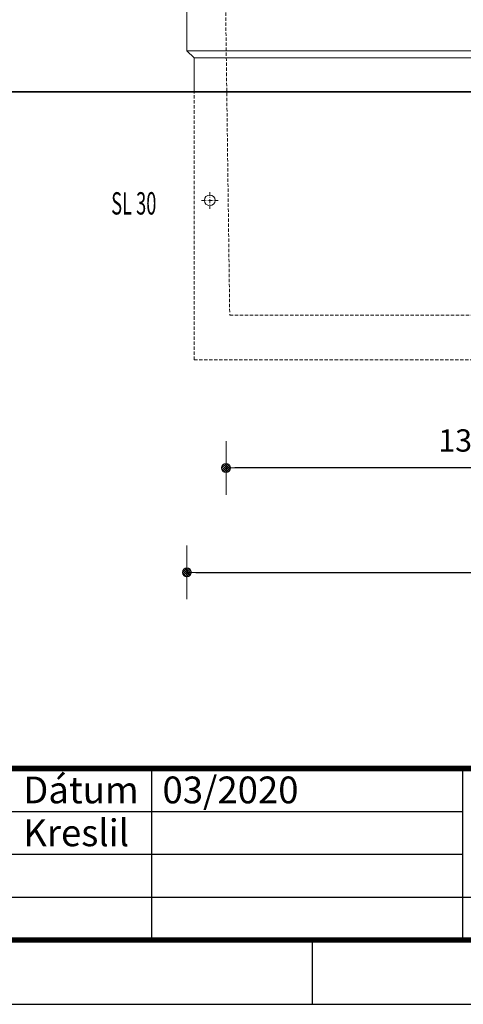
# Model space of a CAD drawing. Extents: x 0 to 1260, y 0 to 891.
# Drawn here: x 248 to 372, y 0 to 276 of the extents above; entities that cross this region are included whole.
import ezdxf
from ezdxf.enums import TextEntityAlignment as Align

# ---------------------------------------------------------------- set-up
doc = ezdxf.new("R2010")
doc.units = 0
doc.header["$LTSCALE"] = 25
doc.linetypes.add('MITTE2', pattern=[0.265, 0.15, -0.05, 0.015, -0.05])
doc.linetypes.add('VERDECKT2', pattern=[0.1875, 0.125, -0.0625])
doc.layers.get('0').update_dxf_attribs({"linetype": 'CONTINUOUS'})
doc.layers.get('DEFPOINTS').update_dxf_attribs({"linetype": 'CONTINUOUS'})
for name, color, linetype, lineweight in [('Bemaßung', 3, 'CONTINUOUS', 13), ('Erde', 6, 'CONTINUOUS', 35), ('Kontur rot', 1, 'CONTINUOUS', 20), ('Kontur weiss', 7, 'CONTINUOUS', 9), ('Mittellinie', 2, 'MITTE2', 5), ('Text', 1, 'CONTINUOUS', 13), ('Verdeckt', 4, 'VERDECKT2', 9)]:
    doc.layers.add(name, color=color, linetype=linetype, lineweight=lineweight)
for name, color, linetype in [('ECS_LEV_PG_FRAME', 7, 'CONTINUOUS'), ('ECS_LEV_PH_DATA', 7, 'CONTINUOUS'), ('ECS_LEV_PH_DATA_0', 7, 'CONTINUOUS')]:
    doc.layers.add(name, color=color, linetype=linetype)
doc.styles.add('ISOCP', font='ISOCP.SHX', dxfattribs={"oblique": 0.017453, "height": 1})
doc.styles.get("Standard").update_dxf_attribs({"font": 'TXT.SHX'})
doc.dimstyles.new('M 25 Beton 0.25', dxfattribs={"dimtxt": 6.25, "dimasz": 2.5, "dimexe": 1.25, "dimexo": 1, "dimgap": 3.75, "dimtad": 1, "dimtxsty": 'Standard', "dimblk1": 'Maßhilfslinie 1', "dimblk2": 'Maßhilfelinie 2', "dimsah": 1, "dimcen": 6.25, "dimse1": 1, "dimse2": 1, "dimclrd": 256, "dimclre": 256, "dimclrt": 1, "dimadec": 0, "dimazin": 0, "dimtfac": 1, "dimtmove": 0, "dimatfit": 3, "dimfxl": 0, "dimlwd": 25, "dimlwe": 25, "dimarcsym": 0})
doc.dimstyles.new('M 50 von 25 0.25', dxfattribs={"dimtxt": 6.25, "dimasz": 2.5, "dimexe": 1.25, "dimexo": 1, "dimgap": 3.75, "dimtad": 1, "dimdec": 0, "dimtxsty": 'Standard', "dimblk1": 'Maßhilfslinie 1', "dimblk2": 'Maßhilfelinie 2', "dimsah": 1, "dimcen": 6.25, "dimse1": 1, "dimse2": 1, "dimclrd": 3, "dimclre": 3, "dimclrt": 1, "dimadec": 0, "dimazin": 0, "dimtfac": 1, "dimtdec": 0, "dimtmove": 0, "dimatfit": 3, "dimfxl": 0, "dimlwd": 25, "dimlwe": 25, "dimarcsym": 0})
pattern_1 = [(45, (-272.57965, -255.89205), (-0.1122532, 0.1122532), [])]

# ---------------------------------------------------------------- blocks, each defined once
blk = doc.blocks.new('__TEXT_')
blk = doc.blocks.new('__PHTEXT_')
blk = doc.blocks.new('Maßhilfslinie 1')
h = blk.add_hatch()
h.set_pattern_fill('ANSI31', color=256, scale=0.05, style=0)
h.set_pattern_definition([(315, (-272.57965, 255.89205), (-0.1122532, -0.1122532), [])])
edge = h.paths.add_edge_path()
edge.add_arc((0, 0), 0.5, 0, 360)
h = blk.add_hatch()
h.set_pattern_fill('ANSI31', color=256, scale=0.05, style=0)
h.set_pattern_definition([(315, (-272.57965, 255.89205), (-0.1122532, -0.1122532), [])])
edge = h.paths.add_edge_path()
edge.add_arc((0, 0), 0.5, 0, 360)
for p, q in [((0, -3), (0, 3)), ((0, -3), (0, 3)), ((0, 0), (-1, 0))]:
    blk.add_line(p, q)
blk.add_circle((0, 0), 0.5)
blk.add_circle((0, 0), 0.5)
blk = doc.blocks.new('Maßhilfelinie 2')
h = blk.add_hatch()
h.set_pattern_fill('ANSI31', color=256, scale=0.05, style=0)
h.set_pattern_definition(pattern_1)
edge = h.paths.add_edge_path()
edge.add_arc((0, 0), 0.5, 0, 360)
h = blk.add_hatch()
h.set_pattern_fill('ANSI31', color=256, scale=0.05, style=0)
h.set_pattern_definition(pattern_1)
edge = h.paths.add_edge_path()
edge.add_arc((0, 0), 0.5, 0, 360)
for p, q in [((0, 3), (0, -3)), ((0, 0), (-1, 0))]:
    blk.add_line(p, q)
blk.add_circle((0, 0), 0.5)
blk.add_circle((0, 0), 0.5)
blk = doc.blocks.new('*D23')
at = {"layer": 'Bemaßung', "lineweight": 25, "ltscale": 0.3}
blk.add_line((297.33, 120.89), (592.33, 120.89), dxfattribs=at)
at = {"layer": 'DEFPOINTS', "color": 0, "ltscale": 0.3}
for p in [(294.83, 266.86), (594.83, 266.86), (594.83, 120.89)]:
    blk.add_point(p, dxfattribs=at)
at = {"layer": 'Bemaßung', "lineweight": 25, "ltscale": 0.3, "xscale": 2.5, "yscale": 2.5, "zscale": 2.5, "rotation": 180}
blk.add_blockref('Maßhilfslinie 1', (294.83, 120.89), dxfattribs=at)
at = {"layer": 'Bemaßung', "lineweight": 25, "ltscale": 0.3, "xscale": 2.5, "yscale": 2.5, "zscale": 2.5}
blk.add_blockref('Maßhilfelinie 2', (594.83, 120.89), dxfattribs=at)
at = {"layer": 'Bemaßung', "color": 1, "ltscale": 0.3, "insert": (444.83, 127.76), "char_height": 6.25, "attachment_point": 5}
blk.add_mtext('300', dxfattribs=at)
blk = doc.blocks.new('*D60')
at = {"layer": 'Bemaßung', "color": 3, "lineweight": 25}
blk.add_line((436.33, 150.12), (308.3, 150.12), dxfattribs=at)
at = {"layer": 'DEFPOINTS', "color": 0}
for p in [(305.8, 270.86), (438.83, 270.86), (305.8, 150.12)]:
    blk.add_point(p, dxfattribs=at)
at = {"layer": 'Bemaßung', "color": 3, "lineweight": 25, "xscale": 2.5, "yscale": 2.5, "zscale": 2.5, "rotation": 180}
blk.add_blockref('Maßhilfelinie 2', (305.8, 150.12), dxfattribs=at)
at = {"layer": 'Bemaßung', "color": 3, "lineweight": 25, "xscale": 2.5, "yscale": 2.5, "zscale": 2.5}
blk.add_blockref('Maßhilfslinie 1', (438.83, 150.12), dxfattribs=at)
at = {"layer": 'Bemaßung', "color": 1, "insert": (372.31, 156.99), "char_height": 6.25, "attachment_point": 5}
blk.add_mtext('133', dxfattribs=at)

msp = doc.modelspace()

# ---------------------------------------------------------------- linework, layer by layer
at = {"layer": 'ECS_LEV_PG_FRAME', "color": 7, "linetype": 'Continuous'}
msp.add_line((0, 0), (1260, 0), dxfattribs=at)
at = {"layer": 'ECS_LEV_PH_DATA_0', "color": 7}
for p, q in [((285, 18), (285, 66)), ((372, 66), (372, 18)), ((18, 54), (372, 54)), ((18, 42), (372, 42)), ((18, 30), (687, 30)), ((330, 0), (330, 18))]:
    msp.add_line(p, q, dxfattribs=at)
at = {"layer": 'ECS_LEV_PH_DATA_0', "color": 7, "const_width": 1.5}
msp.add_lwpolyline([(1242, 873), (18, 873), (18, 18), (1242, 18)], close=True, dxfattribs=at)
msp.add_lwpolyline([(18, 66), (1242, 66)], dxfattribs=at)
at = {"layer": 'Erde', "ltscale": 0.3}
for q in [(217.03, 255.36), (680.933, 255.36)]:
    msp.add_line((296.827, 255.36), q, dxfattribs=at)
at = {"layer": 'Kontur rot', "ltscale": 0.3}
for p, q in [((294.827, 266.86), (294.827, 423.86)), ((294.827, 266.86), (594.827, 266.86)), ((294.827, 266.86), (294.827, 266.86)), ((294.827, 266.86), (296.827, 264.86)), ((592.827, 264.86), (296.827, 264.86)), ((296.827, 255.36), (296.827, 264.86))]:
    msp.add_line(p, q, dxfattribs=at)
at = {"layer": 'Kontur weiss', "ltscale": 0.3}
msp.add_circle((301.241, 224.999), 1.5, dxfattribs=at)
at = {"layer": 'Mittellinie', "color": 8, "ltscale": 0.3}
for p, q in [((301.241, 227.335), (301.241, 222.663)), ((298.905, 224.999), (303.577, 224.999))]:
    msp.add_line(p, q, dxfattribs=at)
at = {"layer": 'Verdeckt', "ltscale": 0.3}
for p, q in [((303.84, 423.86), (306.051, 250.85)), ((296.827, 180.36), (296.827, 255.36)), ((306.051, 250.85), (306.827, 192.86)), ((306.827, 192.86), (437.327, 192.86)), ((296.827, 180.36), (592.827, 180.36))]:
    msp.add_line(p, q, dxfattribs=at)

# ---------------------------------------------------------------- block references
at = {"layer": 'ECS_LEV_PH_DATA', "linetype": 'Continuous'}
ref = msp.add_blockref('__TEXT_', (0, 0), dxfattribs=dict(at, xscale=3, yscale=3, zscale=3))
ref.add_attrib('ECS_T_TEXT_0.0', 'Dátum', dxfattribs={"linetype": 'Continuous', "height": 7.5, "style": 'ISOCP'}).set_placement((249, 60), align=Align.MIDDLE_LEFT)
ref = msp.add_blockref('__PHTEXT_', (0, 0), dxfattribs=at)
ref.add_attrib('?PGDESCR02_0.0', '03/2020', dxfattribs={"height": 7.5, "style": 'ISOCP'}).set_placement((288, 60), align=Align.MIDDLE_LEFT)
ref = msp.add_blockref('__TEXT_', (0, 0), dxfattribs=dict(at, xscale=3, yscale=3, zscale=3))
ref.add_attrib('ECS_T_TEXT_0.0', 'Kreslil', dxfattribs={"height": 7.5, "style": 'ISOCP'}).set_placement((249, 48), align=Align.MIDDLE_LEFT)

# ---------------------------------------------------------------- texts
at = {"layer": 'Text', "ltscale": 0.3, "width": 0.6}
msp.add_text('SL 30', height=6.25, dxfattribs=at).set_placement((273.638, 221.041))

# ---------------------------------------------------------------- dimensions: what is measured, and where the dimension line sits
at = {"layer": 'Bemaßung'}
dim = msp.add_linear_dim(base=(305.795, 150.117), p1=(438.827, 270.86), p2=(305.795, 270.86), dimstyle='M 50 von 25 0.25', dxfattribs=at)
dim.commit()
dim.dimension.update_dxf_attribs({"geometry": '*D60', "text_midpoint": (372.311, 156.992)})
at = {"layer": 'Bemaßung', "ltscale": 0.3}
dim = msp.add_linear_dim(base=(594.827, 120.888), p1=(294.827, 266.86), p2=(594.827, 266.86), dimstyle='M 25 Beton 0.25', dxfattribs=at)
dim.commit()
dim.dimension.update_dxf_attribs({"geometry": '*D23', "text_midpoint": (444.827, 127.763)})

doc.saveas('drawing.dxf')
